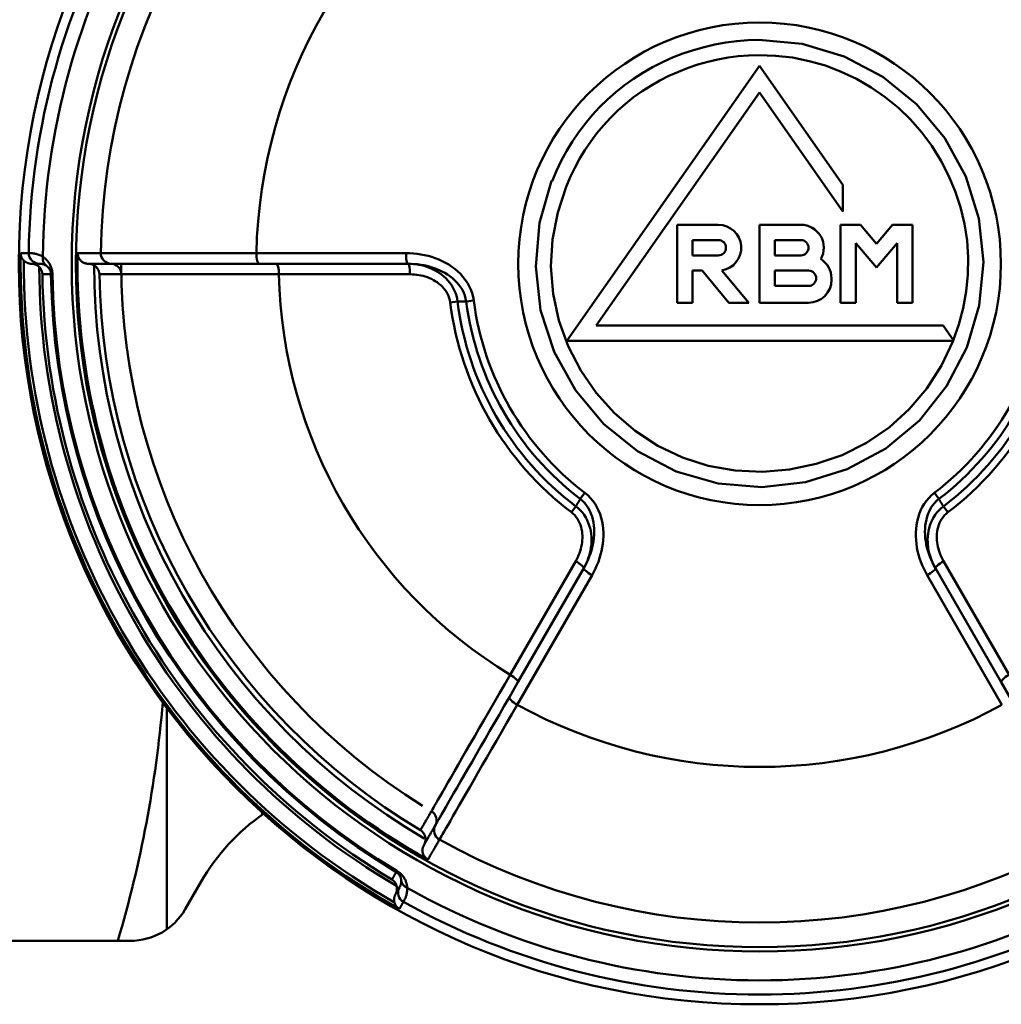
# Model space of a CAD drawing. Extents: x -25 to 888, y -416 to 289.
# Drawn here: x 812 to 835, y -43 to -20 of the extents above; entities that cross this region are included whole.
import ezdxf

# ---------------------------------------------------------------- set-up
doc = ezdxf.new("R2010")
doc.units = 0
doc.layers.add('AM_0', color=7, linetype='CONTINUOUS', lineweight=50)

# ---------------------------------------------------------------- blocks, each defined once
blk = doc.blocks.new('A$C6D365BDB')
at = {"layer": 'AM_0'}
for p, q in [((24.529, 21.845), (27.211, 23.394)), ((27.39, 23.21), (27.738, 23.411)), ((27.39, 23.21), (24.694, 21.653)), ((27.921, 23.226), (24.86, 21.459)), ((18.963, 21.837), (19.324, 22.09)), ((19.324, 22.09), (19.324, 12.949)), ((23.233, 21.841), (23.373, 21.946)), ((18.963, 13.642), (18.963, 21.837)), ((23.057, 21.736), (22.915, 21.628)), ((16.58, 21.111), (18.42, 21.111)), ((16.58, 20.639), (16.58, 21.111)), ((18.42, 21.111), (18.42, 20.75)), ((17.01, 20.75), (17.59, 20.263)), ((18.42, 20.75), (17.01, 20.75)), ((17.028, 20.263), (16.58, 20.639)), ((16.58, 19.886), (17.028, 20.263)), ((17.59, 20.263), (17.01, 19.775)), ((16.58, 19.414), (16.58, 19.886)), ((17.01, 19.775), (18.42, 19.775)), ((18.42, 19.775), (18.42, 19.414)), ((12.824, 17.5), (15.636, 19.469)), ((16.266, 19.469), (13.454, 17.5)), ((15.636, 19.469), (16.266, 19.469)), ((18.42, 19.414), (16.58, 19.414)), ((17.844, 19.197), (17.879, 19.197)), ((17.663, 17.861), (17.663, 18.656)), ((18.024, 18.656), (18.024, 17.861)), ((18.42, 18.656), (18.42, 17.5)), ((16.58, 17.5), (16.58, 18.475)), ((16.941, 17.861), (16.941, 18.475)), ((17.302, 18.475), (17.302, 17.861)), ((17.302, 17.861), (16.941, 17.861)), ((18.024, 17.861), (17.663, 17.861)), ((19.324, 12.949), (12.824, 17.5)), ((13.454, 17.5), (18.963, 13.642)), ((18.42, 17.5), (16.58, 17.5)), ((17.657, 16.607), (18.42, 17.247)), ((18.42, 17.247), (18.42, 16.776)), ((18.42, 16.776), (17.663, 16.141)), ((16.58, 15.55), (16.58, 16.525)), ((16.941, 15.911), (16.941, 16.525)), ((17.302, 16.525), (17.302, 15.911)), ((17.663, 16.141), (17.663, 15.911)), ((17.302, 15.911), (16.941, 15.911)), ((17.663, 15.911), (18.42, 15.911)), ((18.42, 15.911), (18.42, 15.55)), ((18.42, 15.55), (16.58, 15.55)), ((24.86, 13.541), (27.921, 11.774)), ((22.915, 13.372), (23.057, 13.264)), ((24.694, 13.347), (27.39, 11.79)), ((23.373, 13.054), (23.233, 13.159)), ((27.211, 11.606), (24.529, 13.155)), ((27.738, 11.589), (27.39, 11.79)), ((18.39, 10.569), (18.367, 10.746)), ((18.393, 10.365), (18.414, 10.191)), ((17.249, 5.612), (17.249, 9.147)), ((17.5, 6.08), (17.5, 9.193)), ((17.749, 9.24), (17.749, 6.143)), ((31.846, 8.934), (31.875, 8.916)), ((17.5, 6.08), (17.5, 5.678)), ((17.746, 0.793), (17.746, 0.759))]:
    blk.add_line(p, q, dxfattribs=at)
for points in [[(15.543, 12.585), (16.535, 12.299), (17.568, 12.211), (18.599, 12.325), (19.584, 12.645), (20.487, 13.15), (21.279, 13.816), (21.93, 14.618), (22.411, 15.53), (22.694, 16.522), (22.776, 17.553), (22.662, 18.582), (22.357, 19.572), (21.868, 20.483), (21.203, 21.275), (20.395, 21.918), (19.477, 22.394), (18.487, 22.69), (17.457, 22.789), (16.427, 22.68), (15.438, 22.369), (14.529, 21.875), (13.733, 21.215), (13.083, 20.411), (12.6, 19.495), (12.306, 18.505), (12.209, 17.479)], [(12.568, 17.481), (12.583, 17.879), (12.63, 18.276), (12.709, 18.668), (12.819, 19.053), (12.961, 19.427), (13.133, 19.79), (13.334, 20.137), (13.562, 20.467), (13.816, 20.778), (14.094, 21.066), (14.395, 21.33), (14.717, 21.569), (15.057, 21.781), (15.413, 21.965), (15.784, 22.12), (16.165, 22.246), (16.556, 22.34), (16.953, 22.401), (17.354, 22.429), (17.755, 22.422), (18.153, 22.383), (18.547, 22.311), (18.934, 22.208), (19.312, 22.074)], [(19.32, 22.071), (19.902, 21.795), (20.444, 21.448), (20.936, 21.034), (21.369, 20.557), (21.733, 20.025), (22.02, 19.449), (22.231, 18.839), (22.364, 18.208), (22.417, 17.565), (22.389, 16.921), (22.277, 16.288), (22.082, 15.676), (21.803, 15.097), (21.45, 14.56), (21.029, 14.073), (20.55, 13.642), (20.02, 13.274), (19.448, 12.977), (18.842, 12.756), (18.211, 12.62), (17.568, 12.572), (16.925, 12.611), (16.292, 12.732), (15.68, 12.931)], [(24.529, 21.845), (24.484, 21.82), (24.437, 21.797), (24.389, 21.776), (24.34, 21.756), (24.29, 21.739), (24.24, 21.724), (24.189, 21.712), (24.138, 21.701), (24.086, 21.694), (24.034, 21.688), (23.982, 21.686), (23.929, 21.686), (23.877, 21.689), (23.824, 21.695), (23.772, 21.704), (23.721, 21.717), (23.671, 21.733), (23.622, 21.753), (23.574, 21.776), (23.528, 21.803), (23.485, 21.834), (23.444, 21.868), (23.407, 21.906), (23.373, 21.946)], [(23.233, 21.841), (23.226, 21.836), (23.219, 21.832), (23.211, 21.828), (23.204, 21.823), (23.197, 21.819), (23.189, 21.814), (23.182, 21.81), (23.175, 21.806), (23.167, 21.801), (23.16, 21.797), (23.153, 21.793), (23.145, 21.788), (23.138, 21.784), (23.131, 21.78), (23.123, 21.775), (23.116, 21.771), (23.109, 21.766), (23.101, 21.762), (23.094, 21.758), (23.087, 21.753), (23.079, 21.749), (23.072, 21.745), (23.065, 21.74), (23.057, 21.736)], [(24.694, 21.653), (24.628, 21.617), (24.56, 21.583), (24.491, 21.551), (24.421, 21.523), (24.349, 21.497), (24.277, 21.474), (24.204, 21.454), (24.131, 21.438), (24.057, 21.425), (23.983, 21.415), (23.909, 21.409), (23.834, 21.407), (23.76, 21.409), (23.686, 21.414), (23.613, 21.425), (23.54, 21.44), (23.47, 21.459), (23.401, 21.484), (23.335, 21.513), (23.271, 21.548), (23.211, 21.588), (23.155, 21.632), (23.104, 21.682), (23.057, 21.736)], [(23.233, 21.841), (23.278, 21.786), (23.327, 21.734), (23.38, 21.687), (23.436, 21.645), (23.495, 21.608), (23.556, 21.575), (23.619, 21.547), (23.683, 21.523), (23.749, 21.504), (23.814, 21.49), (23.881, 21.479), (23.947, 21.473), (24.013, 21.47), (24.079, 21.471), (24.144, 21.475), (24.209, 21.483), (24.273, 21.494), (24.336, 21.508), (24.399, 21.526), (24.46, 21.546), (24.521, 21.569), (24.58, 21.594), (24.638, 21.623), (24.694, 21.653)], [(22.915, 21.628), (22.972, 21.559), (23.036, 21.496), (23.104, 21.439), (23.177, 21.387), (23.254, 21.342), (23.334, 21.303), (23.417, 21.27), (23.501, 21.243), (23.588, 21.222), (23.675, 21.206), (23.763, 21.196), (23.851, 21.19), (23.939, 21.19), (24.028, 21.195), (24.115, 21.203), (24.202, 21.217), (24.288, 21.234), (24.374, 21.255), (24.458, 21.28), (24.542, 21.309), (24.624, 21.342), (24.704, 21.378), (24.783, 21.417), (24.86, 21.459)], [(12.209, 17.479), (12.217, 17.219), (12.238, 16.959), (12.272, 16.7), (12.319, 16.443), (12.378, 16.188), (12.45, 15.936), (12.534, 15.687), (12.63, 15.443), (12.738, 15.203), (12.857, 14.97), (12.987, 14.742), (13.129, 14.521), (13.281, 14.308), (13.444, 14.103), (13.617, 13.907), (13.8, 13.72), (13.992, 13.544), (14.193, 13.377), (14.402, 13.22), (14.618, 13.074), (14.842, 12.939), (15.071, 12.814), (15.307, 12.701), (15.547, 12.599)], [(15.68, 12.931), (15.456, 13.027), (15.236, 13.132), (15.022, 13.248), (14.814, 13.375), (14.612, 13.511), (14.418, 13.657), (14.23, 13.812), (14.051, 13.977), (13.881, 14.151), (13.719, 14.334), (13.567, 14.525), (13.425, 14.724), (13.293, 14.929), (13.172, 15.141), (13.061, 15.359), (12.961, 15.582), (12.871, 15.81), (12.793, 16.042), (12.726, 16.277), (12.671, 16.514), (12.627, 16.754), (12.595, 16.996), (12.576, 17.238), (12.568, 17.481)], [(24.86, 13.541), (24.783, 13.583), (24.704, 13.622), (24.624, 13.658), (24.542, 13.691), (24.458, 13.72), (24.374, 13.745), (24.288, 13.766), (24.202, 13.783), (24.115, 13.797), (24.028, 13.805), (23.939, 13.81), (23.851, 13.81), (23.763, 13.804), (23.675, 13.794), (23.588, 13.778), (23.501, 13.757), (23.417, 13.73), (23.334, 13.697), (23.254, 13.658), (23.177, 13.613), (23.104, 13.561), (23.036, 13.504), (22.972, 13.441), (22.915, 13.372)], [(23.057, 13.264), (23.104, 13.318), (23.155, 13.368), (23.211, 13.412), (23.271, 13.452), (23.335, 13.487), (23.401, 13.516), (23.47, 13.541), (23.54, 13.56), (23.613, 13.575), (23.686, 13.586), (23.76, 13.591), (23.834, 13.593), (23.909, 13.591), (23.983, 13.585), (24.057, 13.575), (24.131, 13.562), (24.204, 13.546), (24.277, 13.526), (24.349, 13.503), (24.421, 13.477), (24.491, 13.449), (24.56, 13.417), (24.628, 13.383), (24.694, 13.347)], [(24.694, 13.347), (24.638, 13.377), (24.58, 13.406), (24.521, 13.431), (24.46, 13.454), (24.399, 13.474), (24.336, 13.492), (24.273, 13.506), (24.209, 13.517), (24.144, 13.525), (24.079, 13.529), (24.013, 13.53), (23.947, 13.527), (23.881, 13.521), (23.814, 13.51), (23.749, 13.496), (23.683, 13.477), (23.619, 13.453), (23.556, 13.425), (23.495, 13.392), (23.436, 13.355), (23.38, 13.313), (23.327, 13.266), (23.278, 13.214), (23.233, 13.159)], [(23.057, 13.264), (23.065, 13.26), (23.072, 13.255), (23.079, 13.251), (23.087, 13.247), (23.094, 13.242), (23.101, 13.238), (23.109, 13.234), (23.116, 13.229), (23.123, 13.225), (23.131, 13.22), (23.138, 13.216), (23.145, 13.212), (23.153, 13.207), (23.16, 13.203), (23.167, 13.199), (23.175, 13.194), (23.182, 13.19), (23.189, 13.186), (23.197, 13.181), (23.204, 13.177), (23.211, 13.172), (23.219, 13.168), (23.226, 13.164), (23.233, 13.159)], [(23.373, 13.054), (23.407, 13.094), (23.444, 13.132), (23.485, 13.166), (23.528, 13.197), (23.574, 13.224), (23.622, 13.247), (23.671, 13.267), (23.721, 13.283), (23.772, 13.296), (23.824, 13.305), (23.877, 13.311), (23.929, 13.314), (23.982, 13.314), (24.034, 13.312), (24.086, 13.306), (24.138, 13.299), (24.189, 13.288), (24.24, 13.276), (24.29, 13.261), (24.34, 13.244), (24.389, 13.224), (24.437, 13.203), (24.484, 13.18), (24.529, 13.155)], [(27.39, 11.79), (27.39, 11.79), (27.39, 11.79), (27.39, 11.79), (27.39, 11.79), (27.39, 11.79), (27.39, 11.79), (27.39, 11.79), (27.39, 11.79), (27.39, 11.79), (27.39, 11.79), (27.39, 11.79), (27.39, 11.79), (27.39, 11.79), (27.39, 11.79), (27.39, 11.79), (27.39, 11.79), (27.39, 11.79), (27.39, 11.79), (27.39, 11.79), (27.39, 11.79), (27.39, 11.79), (27.39, 11.79), (27.39, 11.79), (27.39, 11.79)], [(31.106, 9.938), (31.092, 9.946), (31.066, 9.961), (31.028, 9.983), (30.978, 10.012), (30.916, 10.048), (30.843, 10.09), (30.758, 10.139), (30.662, 10.194), (30.555, 10.255), (30.438, 10.323), (30.31, 10.397), (30.172, 10.477), (30.024, 10.561), (29.869, 10.651), (29.704, 10.746), (29.532, 10.845), (29.352, 10.949), (29.164, 11.057), (28.97, 11.169), (28.77, 11.284), (28.565, 11.403), (28.354, 11.524), (28.14, 11.648), (27.921, 11.774)], [(27.211, 11.606), (27.432, 11.479), (27.65, 11.354), (27.864, 11.23), (28.073, 11.11), (28.276, 10.993), (28.472, 10.879), (28.662, 10.77), (28.844, 10.665), (29.019, 10.564), (29.186, 10.468), (29.344, 10.377), (29.493, 10.291), (29.632, 10.211), (29.761, 10.136), (29.88, 10.068), (29.987, 10.006), (30.084, 9.951), (30.169, 9.902), (30.243, 9.859), (30.305, 9.823), (30.356, 9.794), (30.394, 9.772), (30.421, 9.756), (30.435, 9.748)], [(27.738, 11.589), (27.946, 11.469), (28.149, 11.352), (28.349, 11.236), (28.544, 11.123), (28.735, 11.014), (28.919, 10.907), (29.097, 10.805), (29.268, 10.706), (29.432, 10.611), (29.587, 10.521), (29.736, 10.436), (29.875, 10.355), (30.006, 10.279), (30.128, 10.209), (30.24, 10.145), (30.341, 10.086), (30.432, 10.034), (30.512, 9.987), (30.582, 9.947), (30.641, 9.913), (30.689, 9.885), (30.725, 9.865), (30.75, 9.85), (30.763, 9.843)], [(18.367, 10.746), (18.279, 10.731), (18.193, 10.708), (18.109, 10.677), (18.028, 10.64), (17.95, 10.596), (17.877, 10.546), (17.807, 10.491), (17.741, 10.431), (17.679, 10.367), (17.622, 10.3), (17.569, 10.229), (17.521, 10.155), (17.476, 10.078), (17.436, 10), (17.4, 9.919), (17.368, 9.838), (17.339, 9.754), (17.315, 9.67), (17.295, 9.584), (17.278, 9.497), (17.265, 9.41), (17.256, 9.322), (17.25, 9.235), (17.249, 9.147)], [(17.5, 9.193), (17.501, 9.269), (17.506, 9.344), (17.513, 9.42), (17.523, 9.495), (17.537, 9.57), (17.553, 9.644), (17.572, 9.717), (17.595, 9.788), (17.62, 9.859), (17.649, 9.928), (17.681, 9.995), (17.716, 10.061), (17.755, 10.125), (17.797, 10.186), (17.843, 10.244), (17.892, 10.299), (17.944, 10.35), (18, 10.398), (18.058, 10.44), (18.12, 10.478), (18.184, 10.51), (18.251, 10.536), (18.32, 10.556), (18.39, 10.569)], [(18.393, 10.365), (18.392, 10.373), (18.392, 10.382), (18.392, 10.39), (18.392, 10.399), (18.392, 10.407), (18.392, 10.416), (18.392, 10.424), (18.392, 10.433), (18.391, 10.441), (18.391, 10.45), (18.391, 10.458), (18.391, 10.467), (18.391, 10.475), (18.391, 10.484), (18.391, 10.492), (18.391, 10.501), (18.391, 10.51), (18.39, 10.518), (18.39, 10.527), (18.39, 10.535), (18.39, 10.544), (18.39, 10.552), (18.39, 10.561), (18.39, 10.569)], [(18.393, 10.365), (18.322, 10.353), (18.253, 10.336), (18.186, 10.314), (18.122, 10.286), (18.06, 10.254), (18.001, 10.218), (17.945, 10.177), (17.893, 10.133), (17.844, 10.086), (17.798, 10.037), (17.756, 9.985), (17.717, 9.931), (17.681, 9.875), (17.649, 9.817), (17.621, 9.758), (17.595, 9.698), (17.573, 9.637), (17.553, 9.575), (17.537, 9.513), (17.524, 9.449), (17.513, 9.386), (17.506, 9.322), (17.501, 9.257), (17.5, 9.193)], [(17.749, 9.24), (17.75, 9.292), (17.753, 9.344), (17.758, 9.396), (17.766, 9.448), (17.776, 9.5), (17.788, 9.551), (17.803, 9.601), (17.819, 9.651), (17.839, 9.699), (17.86, 9.747), (17.884, 9.794), (17.91, 9.839), (17.939, 9.883), (17.971, 9.925), (18.005, 9.966), (18.041, 10.004), (18.081, 10.039), (18.122, 10.072), (18.166, 10.102), (18.212, 10.128), (18.26, 10.15), (18.311, 10.168), (18.362, 10.182), (18.414, 10.191)], [(30.763, 9.843), (30.764, 9.842), (30.764, 9.842), (30.764, 9.842), (30.765, 9.841), (30.765, 9.841), (30.766, 9.841), (30.766, 9.841), (30.767, 9.84), (30.767, 9.84), (30.768, 9.84), (30.768, 9.84), (30.769, 9.839), (30.769, 9.839), (30.77, 9.839), (30.77, 9.839), (30.771, 9.838), (30.771, 9.838), (30.771, 9.838), (30.772, 9.837), (30.772, 9.837), (30.773, 9.837), (30.773, 9.837), (30.774, 9.836), (30.774, 9.836)], [(31.232, 9.572), (31.213, 9.583), (31.194, 9.594), (31.175, 9.605), (31.156, 9.616), (31.137, 9.627), (31.117, 9.638), (31.098, 9.649), (31.079, 9.66), (31.06, 9.671), (31.041, 9.682), (31.022, 9.693), (31.003, 9.704), (30.984, 9.715), (30.965, 9.726), (30.946, 9.737), (30.927, 9.748), (30.908, 9.759), (30.889, 9.77), (30.87, 9.781), (30.851, 9.792), (30.831, 9.803), (30.812, 9.814), (30.793, 9.825), (30.774, 9.836)], [(31.58, 9.664), (31.56, 9.676), (31.54, 9.687), (31.521, 9.698), (31.501, 9.71), (31.481, 9.721), (31.462, 9.733), (31.442, 9.744), (31.422, 9.755), (31.402, 9.767), (31.383, 9.778), (31.363, 9.79), (31.343, 9.801), (31.323, 9.812), (31.304, 9.824), (31.284, 9.835), (31.264, 9.847), (31.245, 9.858), (31.225, 9.869), (31.205, 9.881), (31.185, 9.892), (31.166, 9.903), (31.146, 9.915), (31.126, 9.926), (31.106, 9.938)], [(30.435, 9.748), (30.454, 9.737), (30.472, 9.726), (30.491, 9.716), (30.51, 9.705), (30.528, 9.694), (30.547, 9.683), (30.566, 9.672), (30.584, 9.662), (30.603, 9.651), (30.622, 9.64), (30.641, 9.629), (30.659, 9.618), (30.678, 9.608), (30.697, 9.597), (30.715, 9.586), (30.734, 9.575), (30.753, 9.564), (30.771, 9.554), (30.79, 9.543), (30.809, 9.532), (30.828, 9.521), (30.846, 9.51), (30.865, 9.5), (30.884, 9.489)], [(30.884, 9.489), (30.889, 9.497), (30.895, 9.505), (30.901, 9.512), (30.907, 9.52), (30.914, 9.527), (30.921, 9.534), (30.928, 9.541), (30.936, 9.547), (30.944, 9.554), (30.952, 9.56), (30.961, 9.565), (30.969, 9.571), (30.979, 9.576), (30.988, 9.581), (30.998, 9.585), (31.008, 9.589), (31.018, 9.593), (31.029, 9.596), (31.04, 9.599), (31.051, 9.602), (31.062, 9.604), (31.074, 9.605), (31.086, 9.606), (31.098, 9.607)], [(31.232, 9.572), (31.227, 9.575), (31.222, 9.577), (31.217, 9.58), (31.211, 9.583), (31.206, 9.585), (31.201, 9.587), (31.195, 9.589), (31.19, 9.591), (31.184, 9.593), (31.179, 9.595), (31.173, 9.597), (31.168, 9.598), (31.162, 9.6), (31.156, 9.601), (31.151, 9.602), (31.145, 9.603), (31.139, 9.604), (31.133, 9.605), (31.128, 9.606), (31.122, 9.606), (31.116, 9.606), (31.11, 9.607), (31.104, 9.607), (31.098, 9.607)], [(31.58, 9.664), (31.571, 9.649), (31.56, 9.634), (31.549, 9.621), (31.537, 9.608), (31.524, 9.596), (31.51, 9.585), (31.495, 9.575), (31.48, 9.567), (31.465, 9.559), (31.449, 9.553), (31.433, 9.547), (31.417, 9.543), (31.401, 9.54), (31.385, 9.538), (31.369, 9.537), (31.352, 9.537), (31.336, 9.538), (31.32, 9.54), (31.305, 9.543), (31.29, 9.547), (31.275, 9.552), (31.26, 9.558), (31.246, 9.564), (31.232, 9.572)], [(31.846, 8.934), (31.86, 8.956), (31.876, 8.978), (31.892, 8.998), (31.909, 9.017), (31.926, 9.035), (31.944, 9.052), (31.962, 9.067), (31.98, 9.081), (31.998, 9.093), (32.016, 9.105), (32.034, 9.115), (32.051, 9.124), (32.068, 9.132), (32.085, 9.14), (32.102, 9.146), (32.119, 9.152), (32.136, 9.157), (32.152, 9.162), (32.169, 9.166), (32.185, 9.169), (32.201, 9.172), (32.216, 9.174), (32.232, 9.176), (32.247, 9.177)], [(32.247, 9.177), (32.276, 9.177), (32.303, 9.176), (32.328, 9.173), (32.352, 9.17), (32.375, 9.166), (32.397, 9.161), (32.417, 9.156), (32.436, 9.15), (32.453, 9.144), (32.469, 9.139), (32.484, 9.133), (32.498, 9.128), (32.511, 9.122), (32.522, 9.117), (32.533, 9.112), (32.542, 9.107), (32.55, 9.103), (32.557, 9.099), (32.564, 9.096), (32.569, 9.093), (32.573, 9.09), (32.576, 9.089), (32.579, 9.087), (32.58, 9.087)], [(32.58, 9.087), (32.587, 9.083), (32.594, 9.079), (32.6, 9.075), (32.607, 9.071), (32.614, 9.067), (32.621, 9.063), (32.628, 9.059), (32.635, 9.055), (32.642, 9.051), (32.648, 9.047), (32.655, 9.043), (32.662, 9.039), (32.669, 9.035), (32.676, 9.031), (32.683, 9.027), (32.69, 9.023), (32.697, 9.019), (32.703, 9.015), (32.71, 9.011), (32.717, 9.007), (32.724, 9.003), (32.731, 8.999), (32.738, 8.995), (32.745, 8.991)], [(32.077, 9.034), (32.069, 9.034), (32.061, 9.033), (32.053, 9.032), (32.045, 9.031), (32.037, 9.029), (32.029, 9.027), (32.02, 9.025), (32.012, 9.023), (32.003, 9.02), (31.995, 9.017), (31.986, 9.014), (31.977, 9.01), (31.969, 9.005), (31.96, 9), (31.951, 8.995), (31.942, 8.989), (31.933, 8.982), (31.924, 8.974), (31.915, 8.966), (31.906, 8.958), (31.897, 8.948), (31.889, 8.938), (31.882, 8.928), (31.875, 8.916)], [(32.051, 8.815), (32.043, 8.819), (32.036, 8.823), (32.029, 8.827), (32.021, 8.832), (32.014, 8.836), (32.007, 8.84), (31.999, 8.844), (31.992, 8.849), (31.985, 8.853), (31.977, 8.857), (31.97, 8.861), (31.963, 8.866), (31.955, 8.87), (31.948, 8.874), (31.941, 8.878), (31.933, 8.882), (31.926, 8.887), (31.919, 8.891), (31.911, 8.895), (31.904, 8.899), (31.897, 8.904), (31.889, 8.908), (31.882, 8.912), (31.875, 8.916)], [(32.051, 8.815), (32.055, 8.821), (32.059, 8.827), (32.064, 8.833), (32.068, 8.839), (32.073, 8.845), (32.078, 8.851), (32.084, 8.857), (32.089, 8.862), (32.095, 8.868), (32.1, 8.873), (32.107, 8.878), (32.113, 8.883), (32.119, 8.887), (32.126, 8.892), (32.132, 8.896), (32.139, 8.9), (32.146, 8.904), (32.154, 8.908), (32.161, 8.912), (32.169, 8.915), (32.177, 8.918), (32.185, 8.921), (32.193, 8.924), (32.201, 8.926)], [(32.237, 8.992), (32.236, 8.992), (32.234, 8.993), (32.232, 8.994), (32.23, 8.995), (32.228, 8.997), (32.224, 8.999), (32.221, 9.001), (32.217, 9.003), (32.212, 9.005), (32.207, 9.007), (32.202, 9.01), (32.196, 9.013), (32.189, 9.015), (32.182, 9.018), (32.174, 9.021), (32.166, 9.023), (32.157, 9.026), (32.147, 9.028), (32.137, 9.03), (32.126, 9.032), (32.115, 9.033), (32.103, 9.034), (32.09, 9.034), (32.077, 9.034)], [(32.201, 8.926), (32.21, 8.928), (32.219, 8.93), (32.228, 8.932), (32.237, 8.933), (32.245, 8.934), (32.254, 8.934), (32.263, 8.934), (32.271, 8.934), (32.28, 8.934), (32.288, 8.934), (32.296, 8.933), (32.305, 8.932), (32.313, 8.93), (32.321, 8.929), (32.329, 8.927), (32.337, 8.925), (32.344, 8.923), (32.352, 8.92), (32.36, 8.917), (32.367, 8.914), (32.374, 8.911), (32.382, 8.907), (32.389, 8.904), (32.396, 8.9)], [(32.237, 8.992), (32.243, 8.988), (32.25, 8.984), (32.257, 8.98), (32.263, 8.976), (32.27, 8.973), (32.276, 8.969), (32.283, 8.965), (32.29, 8.961), (32.296, 8.957), (32.303, 8.954), (32.31, 8.95), (32.316, 8.946), (32.323, 8.942), (32.329, 8.938), (32.336, 8.934), (32.343, 8.931), (32.349, 8.927), (32.356, 8.923), (32.363, 8.919), (32.369, 8.915), (32.376, 8.911), (32.383, 8.908), (32.389, 8.904), (32.396, 8.9)], [(32.595, 8.875), (32.587, 8.873), (32.578, 8.871), (32.57, 8.869), (32.561, 8.868), (32.553, 8.867), (32.544, 8.866), (32.536, 8.866), (32.527, 8.865), (32.519, 8.865), (32.51, 8.866), (32.501, 8.866), (32.493, 8.867), (32.484, 8.868), (32.476, 8.87), (32.468, 8.872), (32.459, 8.874), (32.451, 8.876), (32.443, 8.879), (32.435, 8.882), (32.427, 8.885), (32.419, 8.888), (32.411, 8.892), (32.403, 8.896), (32.396, 8.9)], [(32.595, 8.875), (32.603, 8.878), (32.611, 8.881), (32.62, 8.884), (32.627, 8.887), (32.635, 8.89), (32.643, 8.894), (32.65, 8.898), (32.657, 8.902), (32.664, 8.907), (32.671, 8.911), (32.677, 8.916), (32.684, 8.921), (32.69, 8.926), (32.696, 8.931), (32.701, 8.937), (32.707, 8.942), (32.712, 8.948), (32.718, 8.954), (32.723, 8.96), (32.727, 8.966), (32.732, 8.972), (32.736, 8.978), (32.741, 8.985), (32.745, 8.991)], [(17.746, 2.422), (17.746, 2.438), (17.746, 2.469), (17.746, 2.514), (17.746, 2.572), (17.746, 2.644), (17.746, 2.729), (17.746, 2.828), (17.746, 2.939), (17.746, 3.063), (17.746, 3.199), (17.746, 3.348), (17.747, 3.509), (17.747, 3.682), (17.747, 3.864), (17.747, 4.056), (17.747, 4.258), (17.747, 4.468), (17.747, 4.687), (17.748, 4.914), (17.748, 5.149), (17.748, 5.39), (17.748, 5.637), (17.748, 5.889), (17.749, 6.143)], [(17.249, 5.612), (17.248, 5.36), (17.248, 5.112), (17.248, 4.869), (17.248, 4.632), (17.248, 4.401), (17.247, 4.177), (17.247, 3.961), (17.247, 3.753), (17.247, 3.554), (17.247, 3.364), (17.247, 3.184), (17.247, 3.014), (17.246, 2.855), (17.246, 2.707), (17.246, 2.571), (17.246, 2.448), (17.246, 2.338), (17.246, 2.24), (17.246, 2.155), (17.246, 2.084), (17.246, 2.026), (17.246, 1.982), (17.246, 1.951), (17.246, 1.935)], [(17.5, 2.185), (17.5, 2.2), (17.5, 2.229), (17.5, 2.271), (17.5, 2.326), (17.5, 2.394), (17.5, 2.475), (17.5, 2.567), (17.5, 2.672), (17.5, 2.789), (17.5, 2.918), (17.5, 3.059), (17.5, 3.21), (17.5, 3.372), (17.5, 3.543), (17.5, 3.723), (17.5, 3.912), (17.5, 4.109), (17.5, 4.315), (17.5, 4.527), (17.5, 4.747), (17.5, 4.972), (17.5, 5.203), (17.5, 5.438), (17.5, 5.678)], [(17.746, 1.904), (17.746, 1.925), (17.746, 1.947), (17.746, 1.969), (17.746, 1.99), (17.746, 2.012), (17.746, 2.033), (17.746, 2.055), (17.746, 2.077), (17.746, 2.098), (17.746, 2.12), (17.746, 2.141), (17.746, 2.163), (17.746, 2.185), (17.746, 2.206), (17.746, 2.228), (17.746, 2.249), (17.746, 2.271), (17.746, 2.292), (17.746, 2.314), (17.746, 2.336), (17.746, 2.357), (17.746, 2.379), (17.746, 2.4), (17.746, 2.422)], [(17.5, 2.172), (17.5, 2.173), (17.5, 2.173), (17.5, 2.174), (17.5, 2.174), (17.5, 2.175), (17.5, 2.175), (17.5, 2.176), (17.5, 2.176), (17.5, 2.177), (17.5, 2.178), (17.5, 2.178), (17.5, 2.179), (17.5, 2.179), (17.5, 2.18), (17.5, 2.18), (17.5, 2.181), (17.5, 2.181), (17.5, 2.182), (17.5, 2.182), (17.5, 2.183), (17.5, 2.183), (17.5, 2.184), (17.5, 2.185), (17.5, 2.185)], [(17.5, 2.172), (17.5, 2.15), (17.5, 2.128), (17.5, 2.106), (17.5, 2.084), (17.5, 2.062), (17.5, 2.04), (17.5, 2.018), (17.5, 1.996), (17.5, 1.974), (17.5, 1.952), (17.5, 1.93), (17.5, 1.908), (17.5, 1.886), (17.5, 1.864), (17.5, 1.842), (17.5, 1.82), (17.5, 1.798), (17.5, 1.776), (17.5, 1.754), (17.5, 1.732), (17.5, 1.71), (17.5, 1.688), (17.5, 1.666), (17.5, 1.644)], [(17.246, 1.935), (17.246, 1.913), (17.246, 1.89), (17.246, 1.867), (17.246, 1.844), (17.246, 1.821), (17.246, 1.799), (17.246, 1.776), (17.246, 1.753), (17.246, 1.73), (17.246, 1.707), (17.246, 1.685), (17.246, 1.662), (17.246, 1.639), (17.246, 1.616), (17.246, 1.594), (17.246, 1.571), (17.246, 1.548), (17.246, 1.525), (17.246, 1.502), (17.246, 1.48), (17.246, 1.457), (17.246, 1.434), (17.246, 1.411), (17.246, 1.389)], [(17.746, 1.904), (17.736, 1.903), (17.727, 1.902), (17.717, 1.901), (17.707, 1.899), (17.698, 1.897), (17.688, 1.894), (17.679, 1.891), (17.669, 1.888), (17.66, 1.884), (17.651, 1.88), (17.641, 1.875), (17.632, 1.87), (17.623, 1.865), (17.614, 1.859), (17.606, 1.853), (17.597, 1.846), (17.589, 1.839), (17.581, 1.832), (17.573, 1.824), (17.565, 1.815), (17.557, 1.807), (17.55, 1.797), (17.543, 1.787), (17.537, 1.777)], [(17.5, 1.644), (17.5, 1.628), (17.498, 1.613), (17.496, 1.597), (17.492, 1.582), (17.488, 1.566), (17.483, 1.551), (17.477, 1.537), (17.47, 1.522), (17.462, 1.508), (17.453, 1.495), (17.443, 1.481), (17.432, 1.469), (17.421, 1.457), (17.408, 1.446), (17.395, 1.436), (17.38, 1.426), (17.366, 1.417), (17.35, 1.41), (17.334, 1.403), (17.317, 1.398), (17.3, 1.394), (17.282, 1.391), (17.264, 1.389), (17.246, 1.389)], [(17.537, 1.777), (17.534, 1.772), (17.531, 1.767), (17.528, 1.762), (17.526, 1.756), (17.523, 1.751), (17.521, 1.746), (17.518, 1.74), (17.516, 1.735), (17.514, 1.729), (17.513, 1.724), (17.511, 1.718), (17.509, 1.712), (17.508, 1.707), (17.506, 1.701), (17.505, 1.695), (17.504, 1.69), (17.503, 1.684), (17.502, 1.678), (17.502, 1.673), (17.501, 1.667), (17.501, 1.661), (17.5, 1.655), (17.5, 1.65), (17.5, 1.644)], [(17.334, 0.567), (17.343, 0.58), (17.352, 0.592), (17.362, 0.605), (17.372, 0.617), (17.383, 0.629), (17.394, 0.641), (17.406, 0.653), (17.419, 0.665), (17.433, 0.677), (17.447, 0.688), (17.462, 0.699), (17.478, 0.71), (17.495, 0.721), (17.512, 0.731), (17.531, 0.741), (17.55, 0.75), (17.571, 0.759), (17.593, 0.767), (17.616, 0.774), (17.641, 0.78), (17.666, 0.785), (17.692, 0.789), (17.719, 0.792), (17.746, 0.793)], [(17.746, 0.759), (17.733, 0.759), (17.72, 0.758), (17.707, 0.756), (17.694, 0.753), (17.682, 0.75), (17.671, 0.746), (17.66, 0.742), (17.65, 0.737), (17.64, 0.733), (17.631, 0.728), (17.622, 0.722), (17.614, 0.717), (17.606, 0.711), (17.599, 0.705), (17.592, 0.7), (17.585, 0.694), (17.579, 0.688), (17.573, 0.681), (17.567, 0.675), (17.562, 0.669), (17.557, 0.663), (17.552, 0.656), (17.548, 0.65), (17.543, 0.643)], [(17.746, 0.759), (17.746, 0.751), (17.746, 0.743), (17.746, 0.734), (17.746, 0.726), (17.746, 0.717), (17.746, 0.709), (17.746, 0.7), (17.746, 0.692), (17.746, 0.683), (17.746, 0.675), (17.746, 0.666), (17.746, 0.658), (17.746, 0.649), (17.746, 0.641), (17.746, 0.632), (17.746, 0.624), (17.746, 0.615), (17.746, 0.607), (17.746, 0.598), (17.746, 0.59), (17.746, 0.581), (17.746, 0.573), (17.746, 0.564), (17.746, 0.556)], [(17.246, 0.234), (17.246, 0.235), (17.246, 0.238), (17.246, 0.242), (17.246, 0.246), (17.247, 0.252), (17.247, 0.259), (17.247, 0.268), (17.247, 0.277), (17.248, 0.287), (17.249, 0.299), (17.25, 0.311), (17.252, 0.325), (17.254, 0.34), (17.256, 0.355), (17.259, 0.372), (17.263, 0.39), (17.268, 0.409), (17.274, 0.429), (17.28, 0.45), (17.288, 0.472), (17.297, 0.495), (17.308, 0.518), (17.32, 0.542), (17.334, 0.567)], [(17.543, 0.643), (17.536, 0.632), (17.53, 0.621), (17.525, 0.61), (17.52, 0.599), (17.517, 0.589), (17.513, 0.579), (17.511, 0.57), (17.508, 0.561), (17.506, 0.552), (17.505, 0.544), (17.504, 0.537), (17.503, 0.53), (17.502, 0.523), (17.501, 0.517), (17.501, 0.511), (17.5, 0.506), (17.5, 0.502), (17.5, 0.498), (17.5, 0.494), (17.5, 0.491), (17.5, 0.488), (17.5, 0.486), (17.5, 0.485), (17.5, 0.484)], [(17.5, 0.3), (17.5, 0.307), (17.5, 0.315), (17.5, 0.323), (17.5, 0.33), (17.5, 0.338), (17.5, 0.346), (17.5, 0.353), (17.5, 0.361), (17.5, 0.369), (17.5, 0.376), (17.5, 0.384), (17.5, 0.392), (17.5, 0.399), (17.5, 0.407), (17.5, 0.415), (17.5, 0.422), (17.5, 0.43), (17.5, 0.438), (17.5, 0.445), (17.5, 0.453), (17.5, 0.461), (17.5, 0.468), (17.5, 0.476), (17.5, 0.484)], [(17.5, 0.3), (17.5, 0.308), (17.501, 0.317), (17.501, 0.325), (17.502, 0.333), (17.503, 0.342), (17.505, 0.35), (17.507, 0.358), (17.509, 0.366), (17.511, 0.374), (17.514, 0.382), (17.516, 0.39), (17.519, 0.398), (17.523, 0.406), (17.526, 0.413), (17.53, 0.421), (17.534, 0.428), (17.538, 0.435), (17.543, 0.442), (17.548, 0.449), (17.553, 0.456), (17.558, 0.463), (17.563, 0.469), (17.569, 0.475), (17.575, 0.481)], [(17.746, 0.556), (17.739, 0.556), (17.731, 0.555), (17.724, 0.554), (17.716, 0.553), (17.709, 0.552), (17.701, 0.55), (17.694, 0.549), (17.686, 0.547), (17.679, 0.544), (17.671, 0.542), (17.664, 0.539), (17.657, 0.536), (17.649, 0.533), (17.642, 0.53), (17.635, 0.526), (17.628, 0.522), (17.621, 0.518), (17.614, 0.513), (17.607, 0.509), (17.6, 0.504), (17.594, 0.499), (17.587, 0.493), (17.581, 0.487), (17.575, 0.481)], [(17.246, 0.044), (17.246, 0.051), (17.246, 0.059), (17.246, 0.067), (17.246, 0.075), (17.246, 0.083), (17.246, 0.091), (17.246, 0.099), (17.246, 0.107), (17.246, 0.115), (17.246, 0.123), (17.246, 0.131), (17.246, 0.139), (17.246, 0.147), (17.246, 0.154), (17.246, 0.162), (17.246, 0.17), (17.246, 0.178), (17.246, 0.186), (17.246, 0.194), (17.246, 0.202), (17.246, 0.21), (17.246, 0.218), (17.246, 0.226), (17.246, 0.234)], [(17.5, 0.3), (17.5, 0.292), (17.499, 0.283), (17.499, 0.275), (17.498, 0.267), (17.497, 0.259), (17.495, 0.251), (17.494, 0.243), (17.492, 0.235), (17.489, 0.227), (17.487, 0.219), (17.484, 0.211), (17.481, 0.203), (17.478, 0.195), (17.474, 0.187), (17.47, 0.18), (17.466, 0.172), (17.462, 0.164), (17.457, 0.157), (17.452, 0.15), (17.447, 0.143), (17.441, 0.135), (17.435, 0.129), (17.429, 0.122), (17.422, 0.115)], [(17.246, 0.044), (17.254, 0.044), (17.262, 0.044), (17.269, 0.045), (17.277, 0.046), (17.285, 0.047), (17.293, 0.048), (17.3, 0.05), (17.308, 0.051), (17.315, 0.053), (17.323, 0.056), (17.33, 0.058), (17.338, 0.061), (17.345, 0.064), (17.353, 0.067), (17.36, 0.071), (17.367, 0.075), (17.374, 0.079), (17.382, 0.083), (17.389, 0.088), (17.395, 0.093), (17.402, 0.098), (17.409, 0.103), (17.416, 0.109), (17.422, 0.115)]]:
    blk.add_lwpolyline(points, dxfattribs=at)
for radius in [17.5, 16.25, 16.15, 5.701]:
    blk.add_circle((17.5, 17.5), radius, dxfattribs=at)
for centre, radius, start, end in [((17.5, 17.5), 17.268, 330.8417, 29.1583), ((17.5, 17.5), 16.934, 330.5605, 29.4395), ((17.5, 17.5), 15.567, 330.9352, 29.0648), ((17.5, 17.5), 7.366, 37.1297, 82.8703), ((17.5, 17.5), 6.988, 37.3152, 82.6848), ((17.5, 17.5), 7.191, 37.1297, 82.8703), ((17.5, 17.5), 6.809, 37.3152, 82.6848), ((17.5, 17.5), 11.891, 331.2114, 28.7886), ((17.844, 18.656), 0.542, 90, 147.4439), ((17.879, 18.656), 0.542, 0, 90), ((17.121, 18.475), 0.542, 60.6286, 180), ((17.121, 18.475), 0.181, 0, 180), ((17.844, 18.656), 0.181, 0, 180), ((17.121, 16.525), 0.542, 8.6857, 180), ((17.121, 16.525), 0.181, 0, 180), ((17.5, 17.5), 6.809, 277.3152, 322.6848), ((17.5, 17.5), 6.988, 277.3152, 322.6848), ((17.5, 17.5), 7.191, 277.1297, 322.8703), ((17.5, 17.5), 7.366, 277.1297, 322.8703), ((17.5, 17.5), 11.359, 271.254, 328.746), ((17.5, 17.5), 11.891, 211.2114, 268.7886), ((17.5, 17.5), 16.113, 269.097, 330.903), ((17.5, 17.5), 15.723, 270, 329.7318), ((17.5, 17.5), 15.567, 210.9352, 269.0648), ((17.5, 17.5), 15.08, 270, 328.1312), ((17.5, 17.5), 15.598, 270.9039, 329.0961), ((32.362, 9.208), 0.25, 240, 330.8417), ((17.5, 17.5), 16.934, 210.5605, 269.4395), ((17.5, 17.5), 17.458, 269.1676, 330.8324), ((17.5, 17.5), 17.385, 269.7428, 330.2572), ((17.5, 17.5), 17.019, 270.2513, 329.7487), ((17.5, 17.5), 16.709, 270.843, 329.157), ((17.5, 17.5), 16.742, 270.843, 329.157), ((17.5, 17.5), 17.268, 210.8417, 269.1583), ((17.5, 17.5), 16.946, 270.833, 329.167), ((17.25, 0.484), 0.25, 269.158, 359.9997)]:
    blk.add_arc(centre, radius, start, end, dxfattribs=at)
for centre, major_axis, ratio, start_param, end_param in [((27.265, 23.427), (0.125, -0.217), 0.25521, 4.717976, 6.283185), ((24.569, 21.87), (0.125, -0.217), 0.185624, 4.717976, 6.283185), ((24.819, 21.437), (-0.125, 0.217), 0.185624, 4.706802, 6.283185), ((24.819, 13.563), (-0.125, -0.217), 0.185624, 0, 1.576383), ((24.569, 13.13), (0.125, 0.217), 0.185624, 0, 1.56521), ((27.265, 11.573), (0.125, 0.217), 0.25521, 0, 1.56521), ((27.863, 11.805), (-0.125, -0.217), 0.264191, 0, 1.576383), ((30.649, 9.62), (0.129, 0.214), 0.999391, 0.016299, 1.570796), ((30.888, 10.059), (-0.125, -0.217), 0.999391, 0, 1.587109), ((17.25, 9.193), (0.25, 0), 0.185624, 4.706802, 6.283185), ((17.75, 9.193), (-0.25, 0), 0.185624, 4.717976, 6.283185), ((17.75, 6.08), (-0.25, 0), 0.25521, 4.717976, 6.283185), ((17.25, 5.678), (0.25, 0), 0.264191, 4.706802, 6.283185), ((17.75, 2.172), (-0.25, 0), 0.999391, 4.728688, 6.283185), ((17.25, 2.185), (0.25, -0.004), 0.999391, 4.712389, 6.299498)]:
    blk.add_ellipse(centre, major_axis=major_axis, ratio=ratio, start_param=start_param, end_param=end_param, dxfattribs=at)
at = {"layer": 'AM_0', "extrusion": (0, 0, -1)}
for centre, major_axis, start_param, end_param in [((32.059, 9.283), (0.015, -0.25), 5.200995, 6.265857), ((17.336, 0.784), (0.209, -0.138), 0.017328, 1.08219)]:
    blk.add_ellipse(centre, major_axis=major_axis, ratio=0.824227, start_param=start_param, end_param=end_param, dxfattribs=at)
blk = doc.blocks.new('A$C6E784659')
at = {"layer": 'AM_0'}
for p, q in [((17.5, 5.249), (17.5, 10.474)), ((19.752, 8.004), (19.752, 7.957)), ((17.933, 5.724), (18.366, 6.474)), ((17.933, 5.724), (18.308, 6.374)), ((0, 4.974), (16.681, 4.974))]:
    blk.add_line(p, q, dxfattribs=at)
for centre, radius, start, end in [((-10.64, 12.974), 28.14, 343.4836, 355.1773), ((22.638, 3.874), 5, 124.852, 150), ((16.634, 6.474), 1.5, 270, 330)]:
    blk.add_arc(centre, radius, start, end, dxfattribs=at)
at = {"layer": 'AM_0', "extrusion": (0, 0, -1), "xscale": -1, "zscale": -1, "rotation": 90}
blk.add_blockref('A$C6D365BDB', (-14, 38.474), dxfattribs=at)

msp = doc.modelspace()

# ---------------------------------------------------------------- block references
at = {"layer": 'AM_0'}
msp.add_blockref('A$C6E784659', (798.277, -46.414), dxfattribs=at)

doc.saveas('drawing.dxf')
